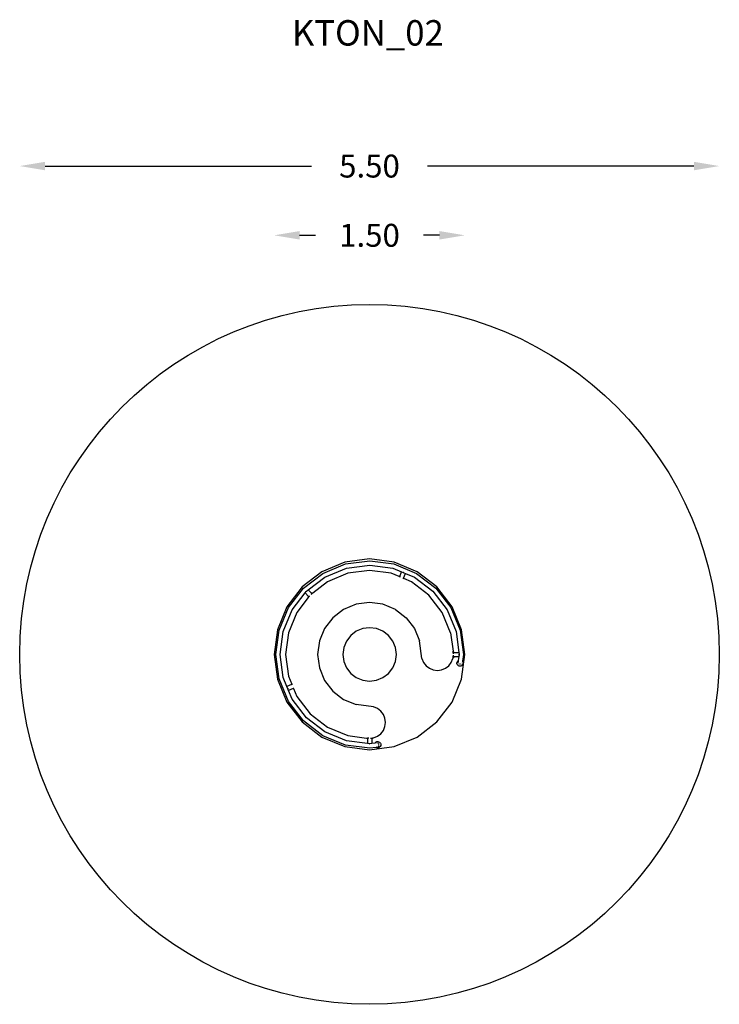
# Model space of a CAD drawing. Units: millimetres. Extents: x 20420 to 25920, y -25747 to -18009.
import ezdxf

# ---------------------------------------------------------------- set-up
doc = ezdxf.new("R2010")
doc.units = ezdxf.units.MM
doc.layers.add('Strefa bezpieczna', color=8, linetype='Continuous')
doc.dimstyles.get("Standard").update_dxf_attribs({"dimtxt": 180, "dimasz": 200, "dimexe": 0.18, "dimexo": 0.0625, "dimgap": 200, "dimtad": 0, "dimtih": 1, "dimtoh": 1, "dimlfac": 0.001, "dimzin": 0, "dimdsep": 46, "dimtxsty": 'Standard', "dimcen": 0.09, "dimse1": 1, "dimse2": 1, "dimadec": 0, "dimazin": 0, "dimtfac": 1, "dimtdec": 4, "dimtofl": 0, "dimtmove": 0, "dimatfit": 3, "dimfxl": 1, "dimtolj": 1, "dimtzin": 0, "dimarcsym": 0})

# ---------------------------------------------------------------- blocks, each defined once
blk = doc.blocks.new('*D68')
at = {"layer": 'Defpoints', "color": 0}
for p in [(25919.6, -19159.7), (20419.6, -22997.5), (25919.6, -22997.5)]:
    blk.add_point(p, dxfattribs=at)
at = {"layer": 'Strefa bezpieczna', "color": 0, "lineweight": -2}
for p, q in [((20619.6, -19159.7), (22714.6, -19159.7)), ((25719.6, -19159.7), (23624.6, -19159.7))]:
    blk.add_line(p, q, dxfattribs=at)
at = {"layer": 'Strefa bezpieczna', "color": 0}
for points in [[(20619.6, -19126.4), (20619.6, -19193.1), (20419.6, -19159.7)], [(25719.6, -19193.1), (25719.6, -19126.4), (25919.6, -19159.7)]]:
    blk.add_solid(points, dxfattribs=at)
at = {"layer": 'Strefa bezpieczna', "color": 0, "insert": (23169.6, -19159.7), "char_height": 180, "attachment_point": 5}
blk.add_mtext('\\A1;5.50', dxfattribs=at)
blk = doc.blocks.new('*D69')
at = {"layer": 'Defpoints', "color": 0}
for p in [(23919.6, -19703.8), (22419.6, -22980.1), (23919.6, -22980.1)]:
    blk.add_point(p, dxfattribs=at)
at = {"layer": 'Strefa bezpieczna', "color": 0, "lineweight": -2}
for p, q in [((22619.6, -19703.8), (22744.6, -19703.8)), ((23719.6, -19703.8), (23594.6, -19703.8))]:
    blk.add_line(p, q, dxfattribs=at)
at = {"layer": 'Strefa bezpieczna', "color": 0}
for points in [[(22619.6, -19670.5), (22619.6, -19737.1), (22419.6, -19703.8)], [(23719.6, -19737.1), (23719.6, -19670.5), (23919.6, -19703.8)]]:
    blk.add_solid(points, dxfattribs=at)
at = {"layer": 'Strefa bezpieczna', "color": 0, "insert": (23169.6, -19703.8), "char_height": 180, "attachment_point": 5}
blk.add_mtext('\\A1;1.50', dxfattribs=at)

msp = doc.modelspace()

# ---------------------------------------------------------------- linework, layer by layer
for p, q in [((22975.47, -22273.013), (22794.584, -22347.938)), ((23169.584, -22247.457), (22975.47, -22273.013)), ((22980.409, -22286.82), (23171.052, -22261.722)), ((23363.699, -22273.013), (23169.584, -22247.457)), ((23171.052, -22261.722), (23361.696, -22286.82)), ((23544.584, -22347.938), (23363.699, -22273.013)), ((22794.584, -22347.938), (22639.254, -22467.127)), ((22650.204, -22477.464), (22802.757, -22360.406)), ((22802.757, -22360.406), (22980.409, -22286.82)), ((22819.607, -22389.591), (22989.131, -22319.372)), ((22998.629, -22360.217), (22839.449, -22426.151)), ((22989.131, -22319.372), (23171.052, -22295.422)), ((23169.449, -22337.728), (22998.629, -22360.217)), ((23340.27, -22360.217), (23169.449, -22337.728)), ((23171.052, -22295.422), (23352.974, -22319.372)), ((23403.395, -22386.364), (23340.27, -22360.217)), ((23352.974, -22319.372), (23422.169, -22348.033)), ((23361.696, -22286.82), (23539.348, -22360.406)), ((23407.032, -22384.576), (23422.169, -22348.033)), ((23422.169, -22348.033), (23435.4, -22353.514)), ((23436.015, -22353.769), (23435.53, -22353.491)), ((23436.015, -22353.769), (23439.457, -22355.194)), ((23437.645, -22354.703), (23436.015, -22353.769)), ((23439.457, -22355.194), (23437.645, -22354.703)), ((23438.167, -22397.473), (23453.303, -22360.93)), ((23439.997, -22355.341), (23439.457, -22355.194)), ((23440.072, -22355.449), (23453.303, -22360.93)), ((23453.303, -22360.93), (23522.498, -22389.591)), ((23539.348, -22360.406), (23691.901, -22477.464)), ((23699.915, -22467.127), (23544.584, -22347.938)), ((22687.517, -22490.948), (22819.607, -22389.591)), ((22839.449, -22426.151), (22723.34, -22515.245)), ((23406.024, -22384.846), (23403.395, -22386.364)), ((23405.867, -22387.388), (23403.395, -22386.364)), ((23405.867, -22387.388), (23407.032, -22384.576)), ((23412.436, -22390.109), (23405.867, -22387.388)), ((23407.032, -22384.576), (23406.024, -22384.846)), ((23430.434, -22397.564), (23437.002, -22400.285)), ((23437.002, -22400.285), (23438.167, -22397.473)), ((23439.474, -22401.309), (23437.002, -22400.285)), ((23438.689, -22398.376), (23438.167, -22397.473)), ((23439.474, -22401.309), (23438.689, -22398.376)), ((23499.449, -22426.151), (23439.474, -22401.309)), ((23636.14, -22531.037), (23499.449, -22426.151)), ((23522.498, -22389.591), (23668.072, -22501.294)), ((22639.254, -22467.127), (22520.065, -22622.457)), ((22533.146, -22630.017), (22650.204, -22477.464)), ((22562.331, -22646.867), (22663.687, -22514.777)), ((22663.687, -22514.777), (22672.596, -22503.167)), ((22690.288, -22541.378), (22663.687, -22514.777)), ((22672.799, -22502.902), (22672.578, -22503.073)), ((22672.799, -22502.902), (22674.033, -22501.294)), ((22674.403, -22501.663), (22672.799, -22502.902)), ((22674.033, -22501.294), (22675.642, -22500.06)), ((22675.642, -22500.06), (22674.403, -22501.663)), ((22675.813, -22499.838), (22675.642, -22500.06)), ((22675.907, -22499.856), (22687.517, -22490.948)), ((22714.117, -22517.548), (22687.517, -22490.948)), ((22715.152, -22517.412), (22714.117, -22517.548)), ((22716.601, -22520.032), (22714.117, -22517.548)), ((22718.748, -22517.885), (22715.152, -22517.412)), ((22716.601, -22520.032), (22718.748, -22517.885)), ((22719.73, -22518.015), (22716.818, -22520.249)), ((22718.748, -22517.885), (22722.364, -22514.269)), ((22719.73, -22518.015), (22718.748, -22517.885)), ((22723.34, -22515.245), (22719.73, -22518.015)), ((22723.34, -22515.245), (22722.364, -22514.269)), ((23668.072, -22501.294), (23779.774, -22646.867)), ((23691.901, -22477.464), (23808.959, -22630.017)), ((23819.103, -22622.457), (23699.915, -22467.127)), ((22687.85, -22550.466), (22597.873, -22667.728)), ((22687.009, -22549.624), (22690.625, -22546.008)), ((22687.85, -22550.466), (22687.009, -22549.624)), ((22690.72, -22546.727), (22687.85, -22550.466)), ((22690.288, -22541.378), (22690.152, -22542.412)), ((22690.152, -22542.412), (22690.625, -22546.008)), ((22692.772, -22543.862), (22690.288, -22541.378)), ((22690.625, -22546.008), (22692.772, -22543.862)), ((22690.625, -22546.008), (22690.72, -22546.727)), ((22692.855, -22543.945), (22690.72, -22546.727)), ((22692.772, -22543.862), (22693.402, -22543.231)), ((22692.855, -22543.945), (22692.772, -22543.862)), ((22693.402, -22543.231), (22692.855, -22543.945)), ((22696.981, -22538.567), (22693.402, -22543.231)), ((22711.272, -22524.505), (22714.953, -22521.68)), ((22714.953, -22521.68), (22716.601, -22520.032)), ((22716.818, -22520.249), (22714.953, -22521.68)), ((22716.818, -22520.249), (22716.601, -22520.032)), ((23169.449, -22589.885), (23063.892, -22603.782)), ((23275.007, -22603.782), (23169.449, -22589.885)), ((23741.026, -22667.728), (23636.14, -22531.037)), ((22520.065, -22622.457), (22445.14, -22803.343)), ((22459.56, -22807.669), (22533.146, -22630.017)), ((22492.112, -22816.391), (22562.331, -22646.867)), ((22597.873, -22667.728), (22531.938, -22826.907)), ((22965.528, -22644.526), (22881.061, -22709.339)), ((23063.892, -22603.782), (22965.528, -22644.526)), ((23373.371, -22644.526), (23275.007, -22603.782)), ((23373.371, -22644.526), (23457.838, -22709.339)), ((23806.96, -22826.907), (23741.026, -22667.728)), ((23779.774, -22646.867), (23849.993, -22816.391)), ((23808.959, -22630.017), (23882.545, -22807.669)), ((23894.029, -22803.343), (23819.103, -22622.457)), ((22881.061, -22709.339), (22816.247, -22793.806)), ((23457.838, -22709.339), (23522.651, -22793.806)), ((22445.14, -22803.343), (22419.584, -22997.457)), ((22434.461, -22998.313), (22459.56, -22807.669)), ((22468.161, -22998.313), (22492.112, -22816.391)), ((22531.938, -22826.907), (22509.449, -22997.728)), ((22816.247, -22793.806), (22775.503, -22892.17)), ((23065.584, -22816.091), (23022.092, -22849.464)), ((23116.232, -22795.112), (23065.584, -22816.091)), ((23170.584, -22787.957), (23116.232, -22795.112)), ((23224.936, -22795.112), (23170.584, -22787.957)), ((23275.584, -22816.091), (23224.936, -22795.112)), ((23319.077, -22849.464), (23275.584, -22816.091)), ((23522.651, -22793.806), (23563.395, -22892.17)), ((23806.96, -22826.907), (23826.235, -22973.313)), ((23849.993, -22816.391), (23871.725, -22981.463)), ((23882.545, -22807.669), (23907.644, -22998.313)), ((23919.584, -22997.457), (23894.029, -22803.343)), ((22775.503, -22892.17), (22761.607, -22997.728)), ((22988.719, -22892.957), (22967.74, -22943.605)), ((23022.092, -22849.464), (22988.719, -22892.957)), ((23352.45, -22892.957), (23319.077, -22849.464)), ((23373.429, -22943.605), (23352.45, -22892.957)), ((23581.588, -23030.359), (23563.395, -22892.17)), ((22967.74, -22943.605), (22960.584, -22997.957)), ((23380.584, -22997.957), (23373.429, -22943.605)), ((23826.235, -22973.313), (23830.594, -22973.313)), ((23826.583, -22975.953), (23826.235, -22973.313)), ((23828.294, -22976.662), (23826.583, -22975.953)), ((23827.308, -22981.463), (23826.583, -22975.953)), ((23827.308, -22981.463), (23830.594, -22981.463)), ((23828.812, -22992.885), (23827.308, -22981.463)), ((23830.594, -22978.427), (23828.294, -22976.662)), ((23830.594, -22978.427), (23830.594, -22973.313)), ((23833.471, -22980.635), (23830.594, -22978.427)), ((23830.594, -22981.463), (23830.594, -22978.427)), ((23830.594, -22981.463), (23834.106, -22981.463)), ((23830.594, -22986.692), (23830.594, -22981.463)), ((23834.106, -22981.463), (23833.471, -22980.635)), ((23834.106, -22981.463), (23871.725, -22981.463)), ((23871.725, -22981.463), (23873.635, -22995.972)), ((22419.584, -22997.457), (22445.14, -23191.571)), ((22459.56, -23188.957), (22434.461, -22998.313)), ((22492.112, -23180.234), (22468.161, -22998.313)), ((22509.449, -22997.728), (22531.938, -23168.548)), ((22761.607, -22997.728), (22775.503, -23103.285)), ((22960.584, -22997.957), (22967.74, -23052.309)), ((22967.74, -23052.309), (22988.719, -23102.957)), ((23352.45, -23102.957), (23373.429, -23052.309)), ((23373.429, -23052.309), (23380.584, -22997.957)), ((23581.588, -23030.359), (23594.183, -23060.767)), ((23812.558, -23060.767), (23825.153, -23030.359)), ((23825.153, -23030.359), (23826.081, -23023.313)), ((23826.081, -23023.313), (23826.42, -23020.74)), ((23826.081, -23023.313), (23830.594, -23023.313)), ((23826.42, -23020.74), (23827.154, -23015.163)), ((23826.42, -23020.74), (23828.294, -23019.963)), ((23827.154, -23015.163), (23828.695, -23003.458)), ((23827.154, -23015.163), (23830.594, -23015.163)), ((23828.294, -23019.963), (23830.594, -23018.199)), ((23830.594, -23015.163), (23830.594, -23009.933)), ((23830.594, -23015.163), (23830.594, -23018.199)), ((23830.594, -23015.163), (23834.106, -23015.163)), ((23830.594, -23018.199), (23833.471, -23015.991)), ((23830.594, -23018.199), (23830.594, -23023.313)), ((23833.471, -23015.991), (23834.106, -23015.163)), ((23834.106, -23015.163), (23871.725, -23015.163)), ((23856.674, -23064.919), (23857.75, -23058.546)), ((23857.75, -23058.546), (23860.44, -23052.669)), ((23860.44, -23052.669), (23864.559, -23047.688)), ((23864.559, -23047.688), (23867.741, -23045.426)), ((23867.085, -23050.406), (23866.303, -23056.346)), ((23867.741, -23045.426), (23867.131, -23050.061)), ((23871.725, -23015.163), (23867.741, -23045.426)), ((23867.741, -23045.426), (23868.374, -23044.976)), ((23873.635, -23000.654), (23871.725, -23015.163)), ((23871.725, -23015.163), (23872.299, -23015.163)), ((23873.421, -22998.313), (23873.679, -22996.303)), ((23873.679, -23000.323), (23873.421, -22998.313)), ((23873.679, -22996.303), (23873.715, -22996.025)), ((23873.679, -22996.303), (23873.944, -22998.313)), ((23873.944, -22998.313), (23873.679, -23000.323)), ((23873.963, -23002.53), (23873.679, -23000.323)), ((23894.029, -23191.571), (23919.584, -22997.457)), ((23900.056, -23055.95), (23899.295, -23061.725)), ((23900.752, -23050.656), (23900.096, -23055.642)), ((23907.644, -22998.313), (23900.752, -23050.656)), ((23900.752, -23050.656), (23903.296, -23054.234)), ((23903.296, -23054.234), (23905.55, -23060.291)), ((22775.503, -23103.285), (22816.247, -23201.649)), ((22988.719, -23102.957), (23022.092, -23146.449)), ((23319.077, -23146.449), (23352.45, -23102.957)), ((23594.183, -23060.767), (23614.22, -23086.879)), ((23614.22, -23086.879), (23640.331, -23106.915)), ((23640.331, -23106.915), (23670.739, -23119.51)), ((23670.739, -23119.51), (23703.371, -23123.806)), ((23703.371, -23123.806), (23736.002, -23119.51)), ((23736.002, -23119.51), (23766.41, -23106.915)), ((23766.41, -23106.915), (23792.522, -23086.879)), ((23792.522, -23086.879), (23812.558, -23060.767)), ((23857.283, -23071.354), (23856.674, -23064.919)), ((23859.537, -23077.412), (23857.283, -23071.354)), ((23863.282, -23082.68), (23859.537, -23077.412)), ((23868.263, -23086.799), (23863.282, -23082.68)), ((23865.692, -23060.988), (23864.524, -23069.858)), ((23866.009, -23073.984), (23866.067, -23073.984)), ((23874.14, -23089.489), (23868.263, -23086.799)), ((23872.637, -23073.984), (23872.216, -23073.984)), ((23880.513, -23090.565), (23874.14, -23089.489)), ((23881.118, -23073.984), (23876.299, -23073.984)), ((23886.948, -23089.956), (23880.513, -23090.565)), ((23885.739, -23073.984), (23883.287, -23073.984)), ((23893.005, -23087.702), (23886.948, -23089.956)), ((23889.002, -23073.984), (23890.534, -23073.984)), ((23898.273, -23083.957), (23893.005, -23087.702)), ((23894.43, -23073.984), (23897.681, -23073.984)), ((23898.081, -23070.947), (23897.681, -23073.984)), ((23902.392, -23078.976), (23898.273, -23083.957)), ((23898.742, -23065.927), (23898.673, -23066.453)), ((23905.082, -23073.099), (23902.392, -23078.976)), ((23906.159, -23066.726), (23905.082, -23073.099)), ((23905.55, -23060.291), (23906.159, -23066.726)), ((22445.14, -23191.571), (22520.065, -23372.457)), ((22533.146, -23366.608), (22459.56, -23188.957)), ((22520.773, -23249.429), (22492.112, -23180.234)), ((22531.938, -23168.548), (22558.265, -23232.108)), ((22816.247, -23201.649), (22881.061, -23286.116)), ((23022.092, -23146.449), (23065.584, -23179.822)), ((23065.584, -23179.822), (23116.232, -23200.801)), ((23116.232, -23200.801), (23170.584, -23207.957)), ((23170.584, -23207.957), (23224.936, -23200.801)), ((23224.936, -23200.801), (23275.584, -23179.822)), ((23275.584, -23179.822), (23319.077, -23146.449)), ((23819.103, -23372.457), (23894.029, -23191.571)), ((22557.316, -23234.293), (22520.773, -23249.429)), ((22526.254, -23262.661), (22520.773, -23249.429)), ((22526.23, -23262.79), (22526.509, -23263.276)), ((22527.934, -23266.717), (22526.509, -23263.276)), ((22526.509, -23263.276), (22527.442, -23264.905)), ((22527.442, -23264.905), (22527.934, -23266.717)), ((22527.934, -23266.717), (22528.081, -23267.257)), ((22533.67, -23280.564), (22528.189, -23267.332)), ((22570.212, -23265.427), (22533.67, -23280.564)), ((22562.331, -23349.758), (22533.67, -23280.564)), ((22557.586, -23233.285), (22557.316, -23234.293)), ((22558.899, -23233.637), (22557.316, -23234.293)), ((22558.265, -23232.108), (22557.586, -23233.285)), ((22558.265, -23232.108), (22558.899, -23233.637)), ((22560.956, -23238.604), (22558.899, -23233.637)), ((22569.738, -23259.805), (22571.795, -23264.772)), ((22571.795, -23264.772), (22570.212, -23265.427)), ((22570.212, -23265.427), (22571.116, -23265.949)), ((22571.116, -23265.949), (22572.429, -23266.301)), ((22571.795, -23264.772), (22572.429, -23266.301)), ((22572.429, -23266.301), (22597.873, -23327.728)), ((22881.061, -23286.116), (22965.528, -23350.93)), ((22650.204, -23519.161), (22533.146, -23366.608)), ((22674.033, -23495.332), (22562.331, -23349.758)), ((22597.873, -23327.728), (22702.759, -23464.418)), ((22965.528, -23350.93), (23063.892, -23391.674)), ((22520.065, -23372.457), (22639.254, -23527.787)), ((23202.081, -23409.867), (23063.892, -23391.674)), ((23232.489, -23422.462), (23202.081, -23409.867)), ((23258.6, -23442.498), (23232.489, -23422.462)), ((23278.637, -23468.61), (23258.6, -23442.498)), ((23699.915, -23527.787), (23819.103, -23372.457)), ((22802.757, -23636.219), (22650.204, -23519.161)), ((22819.607, -23607.034), (22674.033, -23495.332)), ((22702.759, -23464.418), (22839.449, -23569.305)), ((23291.232, -23499.018), (23278.637, -23468.61)), ((23295.528, -23531.649), (23291.232, -23499.018)), ((22639.254, -23527.787), (22794.584, -23646.976)), ((22839.449, -23569.305), (22998.629, -23635.239)), ((23258.6, -23620.8), (23278.637, -23594.688)), ((23278.637, -23594.688), (23291.232, -23564.281)), ((23291.232, -23564.281), (23295.528, -23531.649)), ((23544.584, -23646.976), (23699.915, -23527.787)), ((22794.584, -23646.976), (22975.47, -23721.902)), ((22980.409, -23709.805), (22802.757, -23636.219)), ((22989.131, -23677.254), (22819.607, -23607.034)), ((23154.202, -23698.986), (22989.131, -23677.254)), ((22998.629, -23635.239), (23146.052, -23654.647)), ((23146.052, -23654.647), (23146.052, -23657.854)), ((23146.052, -23654.647), (23149.198, -23655.062)), ((23151.167, -23657.854), (23146.052, -23657.854)), ((23149.198, -23655.062), (23149.402, -23655.554)), ((23149.198, -23655.062), (23154.202, -23655.72)), ((23149.402, -23655.554), (23151.167, -23657.854)), ((23151.167, -23657.854), (23153.375, -23660.732)), ((23154.202, -23657.854), (23151.167, -23657.854)), ((23153.375, -23660.732), (23154.202, -23661.367)), ((23154.202, -23655.72), (23154.202, -23657.854)), ((23163.514, -23656.946), (23154.202, -23655.72)), ((23154.202, -23657.854), (23154.202, -23661.367)), ((23159.432, -23657.854), (23154.202, -23657.854)), ((23154.202, -23661.367), (23154.202, -23698.986)), ((23177.817, -23656.626), (23187.902, -23655.298)), ((23187.902, -23657.854), (23182.673, -23657.854)), ((23187.902, -23655.298), (23193.092, -23654.615)), ((23187.902, -23655.298), (23187.902, -23657.854)), ((23190.938, -23657.854), (23187.902, -23657.854)), ((23187.902, -23657.854), (23187.902, -23661.367)), ((23187.902, -23661.367), (23188.73, -23660.732)), ((23187.902, -23661.367), (23187.902, -23698.986)), ((23188.73, -23660.732), (23190.938, -23657.854)), ((23190.938, -23657.854), (23192.703, -23655.554)), ((23196.052, -23657.854), (23190.938, -23657.854)), ((23192.703, -23655.554), (23193.092, -23654.615)), ((23193.092, -23654.615), (23196.052, -23654.225)), ((23196.052, -23654.225), (23202.081, -23653.432)), ((23196.052, -23654.225), (23196.052, -23657.854)), ((23202.081, -23653.432), (23232.489, -23640.836)), ((23232.489, -23640.836), (23258.6, -23620.8)), ((23363.699, -23721.902), (23544.584, -23646.976)), ((22975.47, -23721.902), (23169.584, -23747.457)), ((23171.052, -23734.904), (22980.409, -23709.805)), ((23168.711, -23700.896), (23154.202, -23698.986)), ((23168.765, -23700.975), (23169.042, -23700.939)), ((23169.042, -23700.939), (23171.052, -23700.681)), ((23171.052, -23701.204), (23169.042, -23700.939)), ((23169.584, -23747.457), (23363.699, -23721.902)), ((23171.052, -23700.681), (23173.063, -23700.939)), ((23173.063, -23700.939), (23171.052, -23701.204)), ((23221.072, -23728.319), (23171.052, -23734.904)), ((23173.063, -23700.939), (23173.34, -23700.975)), ((23187.902, -23698.986), (23173.394, -23700.896)), ((23211.927, -23695.823), (23187.902, -23698.986)), ((23211.91, -23695.861), (23211.927, -23695.823)), ((23211.927, -23695.823), (23212.775, -23693.971)), ((23216.146, -23695.267), (23211.927, -23695.823)), ((23212.775, -23693.971), (23216.894, -23688.991)), ((23216.894, -23688.991), (23222.162, -23685.246)), ((23221.072, -23728.319), (23221.011, -23728.291)), ((23227.462, -23727.477), (23221.072, -23728.319)), ((23226.474, -23730.791), (23221.072, -23728.319)), ((23222.011, -23694.495), (23221.803, -23694.523)), ((23222.162, -23685.246), (23228.22, -23682.992)), ((23232.847, -23731.868), (23226.474, -23730.791)), ((23230.597, -23693.365), (23226.732, -23693.874)), ((23228.22, -23682.992), (23234.654, -23682.382)), ((23239.282, -23731.259), (23232.847, -23731.868)), ((23238.095, -23726.078), (23233.034, -23726.744)), ((23238.293, -23692.352), (23234.271, -23692.881)), ((23234.654, -23682.382), (23241.027, -23683.459)), ((23245.34, -23729.005), (23239.282, -23731.259)), ((23240.345, -23696.609), (23240.345, -23705.614)), ((23240.345, -23709.153), (23240.345, -23707.366)), ((23240.345, -23714.219), (23240.345, -23723.065)), ((23241.027, -23683.459), (23246.905, -23686.149)), ((23250.608, -23725.26), (23245.34, -23729.005)), ((23246.905, -23686.149), (23251.885, -23690.268)), ((23254.727, -23720.279), (23250.608, -23725.26)), ((23251.885, -23690.268), (23255.63, -23695.536)), ((23257.417, -23714.402), (23254.727, -23720.279)), ((23255.63, -23695.536), (23257.884, -23701.594)), ((23258.494, -23708.029), (23257.417, -23714.402)), ((23257.884, -23701.594), (23258.494, -23708.029))]:
    msp.add_line(p, q)
at = {"layer": 'Strefa bezpieczna'}
msp.add_circle((23169.584, -22997.457), 2750, dxfattribs=at)

# ---------------------------------------------------------------- texts
at = {"insert": (19456.31, -18012.852), "char_height": 200, "width": 7400, "attachment_point": 1}
msp.add_mtext('{\\pxqc;KTON_02}', dxfattribs=at)

# ---------------------------------------------------------------- dimensions: what is measured, and where the dimension line sits
at = {"layer": 'Strefa bezpieczna'}
for base, p1, p2, picture, middle in [((25919.584, -19159.717), (20419.584, -22997.457), (25919.584, -22997.457), '*D68', (23169.584, -19159.717)), ((23919.584, -19703.799), (22419.584, -22980.137), (23919.584, -22980.137), '*D69', (23169.584, -19703.799))]:
    dim = msp.add_linear_dim(base=base, p1=p1, p2=p2, dimstyle='Standard', dxfattribs=at)
    dim.commit()
    dim.dimension.update_dxf_attribs({"geometry": picture, "text_midpoint": middle, "dimtype": 160})

doc.saveas('drawing.dxf')
